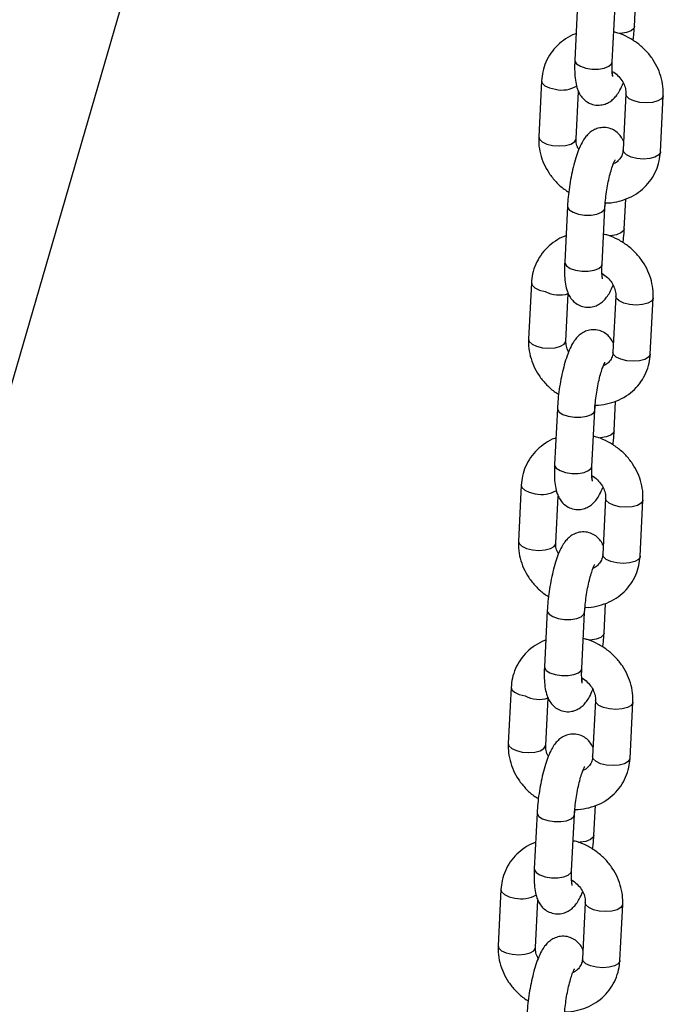
# Model space of a CAD drawing. Units: millimetres. Extents: x 0 to 4208, y 0 to 2976.
# Drawn here: x 3252 to 3262, y 2404 to 2420 of the extents above; entities that cross this region are included whole.
import ezdxf

# ---------------------------------------------------------------- set-up
doc = ezdxf.new("R2010")
doc.units = ezdxf.units.MM
doc.header["$LTSCALE"] = 100

msp = doc.modelspace()

# ---------------------------------------------------------------- linework, layer by layer
at = {"color": 7, "linetype": 'Continuous', "lineweight": 25}
for p, q in [((3240.8221302, 2377.0464091), (3261.8405297, 2449.5567299)), ((3261.4798192, 2419.5939409), (3261.503692, 2420.0705252)), ((3260.5689261, 2419.9559587), (3260.5237791, 2419.0546688)), ((3261.1230278, 2419.0246515), (3261.1681747, 2419.9259414)), ((3259.9899092, 2418.7228707), (3259.9447622, 2417.8215808)), ((3260.5440109, 2417.7915636), (3260.5821384, 2418.5527205)), ((3261.3422053, 2418.5136925), (3261.2970584, 2417.6124026)), ((3261.896307, 2417.5823853), (3261.941454, 2418.4836752)), ((3260.406397, 2416.7113151), (3260.36125, 2415.8100252)), ((3261.3172901, 2416.3492973), (3261.341163, 2416.8258816)), ((3260.9604987, 2415.7800079), (3261.0056457, 2416.6812978)), ((3259.8273801, 2415.4782271), (3259.7822331, 2414.5769372)), ((3260.3814818, 2414.5469199), (3260.4196093, 2415.3080769)), ((3261.1796763, 2415.2690488), (3261.1345293, 2414.3677589)), ((3261.733778, 2414.3377417), (3261.7789249, 2415.2390316)), ((3261.1547611, 2413.1046537), (3261.1786339, 2413.5812379)), ((3260.2438679, 2413.4666714), (3260.198721, 2412.5653815)), ((3260.7979696, 2412.5353643), (3260.8431166, 2413.4366542)), ((3259.664851, 2412.2335835), (3259.6197041, 2411.3322936)), ((3260.2189527, 2411.3022763), (3260.2570802, 2412.0634333)), ((3261.0171472, 2412.0244052), (3260.9720002, 2411.1231153)), ((3261.5712489, 2411.093098), (3261.6163959, 2411.9943879)), ((3260.992232, 2409.86001), (3261.0161048, 2410.3365943)), ((3260.0813388, 2410.2220278), (3260.0361919, 2409.3207379)), ((3260.6354405, 2409.2907206), (3260.6805875, 2410.1920105)), ((3259.502322, 2408.9889398), (3259.457175, 2408.0876499)), ((3260.0564237, 2408.0576327), (3260.0945511, 2408.8187896)), ((3260.8546181, 2408.7797615), (3260.8094711, 2407.8784717)), ((3261.4087198, 2407.8484544), (3261.4538668, 2408.7497443)), ((3260.8297029, 2406.6153664), (3260.8535757, 2407.0919507)), ((3259.9188098, 2406.9773842), (3259.8736628, 2406.0760943)), ((3260.4729115, 2406.046077), (3260.5180584, 2406.9473669)), ((3259.3397929, 2405.7442962), (3259.2946459, 2404.8430063)), ((3259.8938946, 2404.812989), (3259.9320221, 2405.574146)), ((3260.692089, 2405.5351179), (3260.6469421, 2404.633828)), ((3261.2461907, 2404.6038108), (3261.2913377, 2405.5051006))]:
    msp.add_line(p, q, dxfattribs=at)
at = {"color": 8, "linetype": 'Continuous', "lineweight": 25}
for p, q in [((3261.1131812, 2418.9948363), (3261.1230278, 2419.0246515)), ((3260.9957991, 2416.6514825), (3261.0056457, 2416.6812978)), ((3260.9506521, 2415.7501926), (3260.9604987, 2415.7800079)), ((3260.83327, 2413.4068389), (3260.8431166, 2413.4366542)), ((3260.788123, 2412.505549), (3260.7979696, 2412.5353643)), ((3260.6707409, 2410.1621953), (3260.6805875, 2410.1920105)), ((3260.625594, 2409.2609054), (3260.6354405, 2409.2907206)), ((3260.5082118, 2406.9175516), (3260.5180584, 2406.9473669)), ((3260.4630649, 2406.0162617), (3260.4729115, 2406.046077))]:
    msp.add_line(p, q, dxfattribs=at)
at = {"color": 8, "linetype": 'Continuous', "lineweight": 25, "flags": 128}
for points in [[(3261.4798192, 2419.5939409), (3261.4699726, 2419.5641257), (3261.4263476, 2419.5251056), (3261.353033, 2419.4961984), (3261.2588715, 2419.4808907), (3261.2350285, 2419.4795088)], [(3260.5237791, 2419.0546688), (3260.5249522, 2419.0400576), (3260.5522763, 2418.9955832), (3260.6123023, 2418.9564252), (3260.6977903, 2418.9273065), (3260.798429, 2418.9117393), (3260.9020801, 2418.9116013), (3260.9962415, 2418.926909), (3261.0695562, 2418.9558162), (3261.1131812, 2418.9948363)], [(3259.9899092, 2418.7228707), (3260.000351, 2418.6856855), (3260.0446998, 2418.6432241), (3260.1185792, 2418.6085591), (3260.2130782, 2418.5858715)], [(3261.5653744, 2418.3766932), (3261.4708754, 2418.3993808), (3261.396996, 2418.4340459), (3261.3526471, 2418.4765072), (3261.3422053, 2418.5136925)], [(3261.941454, 2418.4836752), (3261.9404814, 2418.4757243), (3261.9139287, 2418.4333574), (3261.8545569, 2418.3988699), (3261.7695271, 2418.3764213), (3261.669095, 2418.3687195), (3261.5653744, 2418.3766932)], [(3259.9447622, 2417.8215808), (3259.955204, 2417.7843956), (3259.9995528, 2417.7419342), (3260.0734322, 2417.7072692), (3260.1679312, 2417.6845816)], [(3260.1679312, 2417.6845816), (3260.2716519, 2417.6766079), (3260.3720839, 2417.6843097), (3260.4571138, 2417.7067583), (3260.5164856, 2417.7412458), (3260.5430382, 2417.7836127), (3260.5440109, 2417.7915636)], [(3261.5202274, 2417.4754033), (3261.4257284, 2417.4980909), (3261.351849, 2417.532756), (3261.3075002, 2417.5752173), (3261.2970584, 2417.6124026)], [(3261.896307, 2417.5823853), (3261.8953344, 2417.5744344), (3261.8687818, 2417.5320675), (3261.8094099, 2417.49758), (3261.7243801, 2417.4751315), (3261.623948, 2417.4674296), (3261.5202274, 2417.4754033)], [(3260.406397, 2416.7113151), (3260.4075701, 2416.6967039), (3260.4348942, 2416.6522295), (3260.4949202, 2416.6130714), (3260.5804082, 2416.5839528), (3260.6810469, 2416.5683856), (3260.784698, 2416.5682475), (3260.8788594, 2416.5835553), (3260.9521741, 2416.6124625), (3260.9957991, 2416.6514825)], [(3261.3172901, 2416.3492973), (3261.3074436, 2416.319482), (3261.2638186, 2416.280462), (3261.1905039, 2416.2515548), (3261.0963424, 2416.236247), (3261.0724994, 2416.2348651)], [(3260.36125, 2415.8100252), (3260.3624231, 2415.795414), (3260.3897472, 2415.7509396), (3260.4497732, 2415.7117815), (3260.5352612, 2415.6826629), (3260.6359, 2415.6670957), (3260.739551, 2415.6669576), (3260.8337125, 2415.6822654), (3260.9070271, 2415.7111726), (3260.9506521, 2415.7501926)], [(3259.8273801, 2415.4782271), (3259.8378219, 2415.4410418), (3259.8821707, 2415.3985805), (3259.9560501, 2415.3639155), (3260.0505491, 2415.3412279)], [(3261.4028453, 2415.1320496), (3261.3083463, 2415.1547372), (3261.2344669, 2415.1894022), (3261.190118, 2415.2318635), (3261.1796763, 2415.2690488)], [(3261.7789249, 2415.2390316), (3261.7779523, 2415.2310807), (3261.7513996, 2415.1887138), (3261.6920278, 2415.1542262), (3261.606998, 2415.1317777), (3261.5065659, 2415.1240758), (3261.4028453, 2415.1320496)], [(3259.7822331, 2414.5769372), (3259.7926749, 2414.5397519), (3259.8370238, 2414.4972906), (3259.9109032, 2414.4626256), (3260.0054022, 2414.439938)], [(3260.0054022, 2414.439938), (3260.1091228, 2414.4319642), (3260.2095549, 2414.4396661), (3260.2945847, 2414.4621146), (3260.3539565, 2414.4966022), (3260.3805092, 2414.5389691), (3260.3814818, 2414.5469199)], [(3261.3576983, 2414.2307597), (3261.2631993, 2414.2534473), (3261.1893199, 2414.2881123), (3261.1449711, 2414.3305736), (3261.1345293, 2414.3677589)], [(3261.733778, 2414.3377417), (3261.7328053, 2414.3297908), (3261.7062527, 2414.2874239), (3261.6468809, 2414.2529363), (3261.561851, 2414.2304878), (3261.461419, 2414.2227859), (3261.3576983, 2414.2307597)], [(3260.2438679, 2413.4666714), (3260.245041, 2413.4520603), (3260.2723651, 2413.4075859), (3260.3323911, 2413.3684278), (3260.4178791, 2413.3393091), (3260.5185178, 2413.3237419), (3260.6221689, 2413.3236039), (3260.7163304, 2413.3389117), (3260.789645, 2413.3678189), (3260.83327, 2413.4068389)], [(3261.1547611, 2413.1046537), (3261.1449145, 2413.0748384), (3261.1012895, 2413.0358184), (3261.0279748, 2413.0069112), (3260.9338134, 2412.9916034), (3260.9099704, 2412.9902215)], [(3260.198721, 2412.5653815), (3260.199894, 2412.5507704), (3260.2272181, 2412.506296), (3260.2872442, 2412.4671379), (3260.3727321, 2412.4380192), (3260.4733709, 2412.422452), (3260.5770219, 2412.422314), (3260.6711834, 2412.4376218), (3260.744498, 2412.466529), (3260.788123, 2412.505549)], [(3259.664851, 2412.2335835), (3259.6752928, 2412.1963982), (3259.7196416, 2412.1539369), (3259.793521, 2412.1192719), (3259.88802, 2412.0965842)], [(3261.2403162, 2411.887406), (3261.1458172, 2411.9100936), (3261.0719378, 2411.9447586), (3261.027589, 2411.9872199), (3261.0171472, 2412.0244052)], [(3261.6163959, 2411.9943879), (3261.6154232, 2411.9864371), (3261.5888706, 2411.9440702), (3261.5294988, 2411.9095826), (3261.4444689, 2411.8871341), (3261.3440369, 2411.8794322), (3261.2403162, 2411.887406)], [(3259.6197041, 2411.3322936), (3259.6301458, 2411.2951083), (3259.6744947, 2411.252647), (3259.7483741, 2411.217982), (3259.8428731, 2411.1952943)], [(3259.8428731, 2411.1952943), (3259.9465937, 2411.1873206), (3260.0470258, 2411.1950225), (3260.1320556, 2411.217471), (3260.1914274, 2411.2519585), (3260.2179801, 2411.2943254), (3260.2189527, 2411.3022763)], [(3261.1951692, 2410.9861161), (3261.1006702, 2411.0088037), (3261.0267908, 2411.0434687), (3260.982442, 2411.08593), (3260.9720002, 2411.1231153)], [(3261.5712489, 2411.093098), (3261.5702762, 2411.0851472), (3261.5437236, 2411.0427803), (3261.4843518, 2411.0082927), (3261.3993219, 2410.9858442), (3261.2988899, 2410.9781423), (3261.1951692, 2410.9861161)], [(3260.0813388, 2410.2220278), (3260.0825119, 2410.2074166), (3260.109836, 2410.1629422), (3260.1698621, 2410.1237842), (3260.25535, 2410.0946655), (3260.3559888, 2410.0790983), (3260.4596398, 2410.0789603), (3260.5538013, 2410.094268), (3260.6271159, 2410.1231752), (3260.6707409, 2410.1621953)], [(3260.992232, 2409.86001), (3260.9823854, 2409.8301948), (3260.9387604, 2409.7911747), (3260.8654458, 2409.7622675), (3260.7712843, 2409.7469598), (3260.7474413, 2409.7455779)], [(3260.0361919, 2409.3207379), (3260.0373649, 2409.3061267), (3260.0646891, 2409.2616523), (3260.1247151, 2409.2224943), (3260.2102031, 2409.1933756), (3260.3108418, 2409.1778084), (3260.4144928, 2409.1776704), (3260.5086543, 2409.1929781), (3260.581969, 2409.2218853), (3260.625594, 2409.2609054)], [(3259.502322, 2408.9889398), (3259.5127637, 2408.9517545), (3259.5571126, 2408.9092932), (3259.630992, 2408.8746282), (3259.725491, 2408.8519406)], [(3261.0777871, 2408.6427623), (3260.9832881, 2408.6654499), (3260.9094087, 2408.700115), (3260.8650599, 2408.7425763), (3260.8546181, 2408.7797615)], [(3261.4538668, 2408.7497443), (3261.4528941, 2408.7417934), (3261.4263415, 2408.6994265), (3261.3669697, 2408.664939), (3261.2819398, 2408.6424904), (3261.1815078, 2408.6347886), (3261.0777871, 2408.6427623)], [(3259.457175, 2408.0876499), (3259.4676168, 2408.0504647), (3259.5119656, 2408.0080033), (3259.585845, 2407.9733383), (3259.680344, 2407.9506507)], [(3259.680344, 2407.9506507), (3259.7840647, 2407.942677), (3259.8844967, 2407.9503788), (3259.9695266, 2407.9728274), (3260.0288984, 2408.0073149), (3260.055451, 2408.0496818), (3260.0564237, 2408.0576327)], [(3261.0326402, 2407.7414724), (3260.9381412, 2407.76416), (3260.8642618, 2407.7988251), (3260.8199129, 2407.8412864), (3260.8094711, 2407.8784717)], [(3261.4087198, 2407.8484544), (3261.4077472, 2407.8405035), (3261.3811945, 2407.7981366), (3261.3218227, 2407.7636491), (3261.2367929, 2407.7412005), (3261.1363608, 2407.7334987), (3261.0326402, 2407.7414724)], [(3259.9188098, 2406.9773842), (3259.9199828, 2406.962773), (3259.9473069, 2406.9182986), (3260.007333, 2406.8791405), (3260.0928209, 2406.8500219), (3260.1934597, 2406.8344547), (3260.2971107, 2406.8343166), (3260.3912722, 2406.8496244), (3260.4645869, 2406.8785316), (3260.5082118, 2406.9175516)], [(3260.8297029, 2406.6153664), (3260.8198563, 2406.5855511), (3260.7762313, 2406.5465311), (3260.7029167, 2406.5176239), (3260.6087552, 2406.5023161), (3260.5849122, 2406.5009342)], [(3259.8736628, 2406.0760943), (3259.8748359, 2406.0614831), (3259.90216, 2406.0170087), (3259.962186, 2405.9778506), (3260.047674, 2405.948732), (3260.1483127, 2405.9331648), (3260.2519638, 2405.9330267), (3260.3461252, 2405.9483345), (3260.4194399, 2405.9772417), (3260.4630649, 2406.0162617)], [(3259.3397929, 2405.7442962), (3259.3502347, 2405.7071109), (3259.3945835, 2405.6646496), (3259.4684629, 2405.6299846), (3259.5629619, 2405.607297)], [(3260.9152581, 2405.3981187), (3260.820759, 2405.4208063), (3260.7468797, 2405.4554713), (3260.7025308, 2405.4979326), (3260.692089, 2405.5351179)], [(3261.2913377, 2405.5051006), (3261.2903651, 2405.4971498), (3261.2638124, 2405.4547829), (3261.2044406, 2405.4202953), (3261.1194107, 2405.3978468), (3261.0189787, 2405.3901449), (3260.9152581, 2405.3981187)], [(3259.2946459, 2404.8430063), (3259.3050877, 2404.805821), (3259.3494365, 2404.7633597), (3259.4233159, 2404.7286947), (3259.5178149, 2404.7060071)], [(3259.5178149, 2404.7060071), (3259.6215356, 2404.6980333), (3259.7219676, 2404.7057352), (3259.8069975, 2404.7281837), (3259.8663693, 2404.7626713), (3259.8929219, 2404.8050382), (3259.8938946, 2404.812989)], [(3260.8701111, 2404.4968288), (3260.7756121, 2404.5195164), (3260.7017327, 2404.5541814), (3260.6573839, 2404.5966427), (3260.6469421, 2404.633828)], [(3261.2461907, 2404.6038108), (3261.2452181, 2404.5958599), (3261.2186654, 2404.553493), (3261.1592936, 2404.5190054), (3261.0742638, 2404.4965569), (3260.9738317, 2404.488855), (3260.8701111, 2404.4968288)]]:
    msp.add_lwpolyline(points, dxfattribs=at)
at = {"color": 8, "linetype": 'Continuous', "lineweight": 25}
for centre, start, end in [((3260.3167779, 2419.0552634), 257.54211927, 300.14666248), ((3260.2747635, 2415.7664459), 242.19764432, 287.53667523), ((3259.9917198, 2412.5659762), 257.54211927, 300.14666248), ((3259.9497053, 2409.2771586), 242.19764432, 287.53667523), ((3259.6666616, 2406.0766889), 257.54211927, 300.14666248)]:
    msp.add_arc(centre, 0.4807103, start, end, dxfattribs=at)
at = {"color": 7, "linetype": 'Continuous', "lineweight": 25}
for points, knots in [([(3261.4591417, 2419.3684405), (3261.4625887, 2419.3949372), (3261.4726697, 2419.4724284), (3261.4769817, 2419.545714), (3261.4798192, 2419.5939409)], [0, 0, 0, 0, 0.3419313986, 1, 1, 1, 1]), ([(3260.5450533, 2419.4793745), (3260.5387488, 2419.4775365), (3260.4776556, 2419.4597257), (3260.3739693, 2419.3982688), (3260.2419254, 2419.2961669), (3260.1350163, 2419.169298), (3260.0555611, 2419.0259489), (3260.0050147, 2418.875333), (3259.9947651, 2418.7718821), (3259.9899092, 2418.7228707)], [0, 0, 0, 0, 0.0195008654, 0.1889727591, 0.3568048513, 0.5230030359, 0.6879295384, 0.8521521646, 1, 1, 1, 1]), ([(3261.941454, 2418.4836752), (3261.9419682, 2418.5190093), (3261.9432873, 2418.6096446), (3261.9185876, 2418.7560482), (3261.8626124, 2418.9172342), (3261.7780185, 2419.0690872), (3261.6676485, 2419.206764), (3261.5346643, 2419.326421), (3261.3826304, 2419.4217066), (3261.2512505, 2419.482548), (3261.170136, 2419.5003753), (3261.147111, 2419.5054357)], [0, 0, 0, 0, 0.0780809167, 0.2002846314, 0.3231178097, 0.4469534165, 0.5717033743, 0.6972081523, 0.8233029235, 0.9498430755, 1, 1, 1, 1]), ([(3260.5237791, 2419.0546688), (3260.5227071, 2419.028657), (3260.5195193, 2418.9513044), (3260.5215194, 2418.8300882), (3260.5345417, 2418.7022299), (3260.5590458, 2418.5992409), (3260.597414, 2418.5121505), (3260.6482565, 2418.44048), (3260.719581, 2418.3799292), (3260.8114594, 2418.338536), (3260.9126777, 2418.3271967), (3261.0077881, 2418.3460131), (3261.0856087, 2418.3841795), (3261.1487421, 2418.4349461), (3261.2021103, 2418.4974398), (3261.2526255, 2418.5773097), (3261.2824117, 2418.6468016), (3261.2993607, 2418.6863439)], [0, 0, 0, 0, 0.04639300611, 0.13796142138, 0.23466544726, 0.32568418111, 0.38500982142, 0.44202122883, 0.49852864692, 0.55548415127, 0.61898851676, 0.6749148079, 0.72702356158, 0.77946858415, 0.83685386451, 0.9071664432, 1, 1, 1, 1]), ([(3261.1315017, 2418.7893728), (3261.1314247, 2418.78957), (3261.1312189, 2418.7900969), (3261.1257075, 2418.8192953), (3261.1212674, 2418.8743182), (3261.1198742, 2418.9463688), (3261.122108, 2419.0018206), (3261.1230278, 2419.0246515)], [0, 0, 0, 0, 0.1186674244, 0.3170613545, 0.5495340272, 0.8145311301, 1, 1, 1, 1]), ([(3261.1315017, 2418.7893728), (3261.1227352, 2418.8751896), (3261.1563376, 2418.8598756), (3261.2131238, 2418.8097058), (3261.2821958, 2418.7302659), (3261.3261326, 2418.6409523), (3261.3426929, 2418.567511), (3261.3423279, 2418.5272177), (3261.3422053, 2418.5136925)], [0, 0, 0, 0, 0.0053794316, 0.225483898, 0.444857621, 0.6646750492, 0.8874416381, 1, 1, 1, 1]), ([(3261.3040778, 2417.7525355), (3261.2982654, 2417.7663481), (3261.2823945, 2417.8040639), (3261.2375231, 2417.8647697), (3261.1667524, 2417.9253285), (3261.0747212, 2417.9667193), (3260.973547, 2417.9780601), (3260.8784268, 2417.9592407), (3260.8006055, 2417.921084), (3260.7374838, 2417.8702807), (3260.6840615, 2417.8079482), (3260.6327913, 2417.7255827), (3260.5846784, 2417.6199562), (3260.5379676, 2417.4857117), (3260.4975041, 2417.3382042), (3260.4629366, 2417.1790985), (3260.4357991, 2417.0174824), (3260.4159705, 2416.8587829), (3260.4095375, 2416.7596903), (3260.406397, 2416.7113151)], [0, 0, 0, 0, 0.0278378112, 0.0760117826, 0.1237598889, 0.1718866228, 0.2255470677, 0.2728041286, 0.316835415, 0.3611508447, 0.4096407344, 0.4690540397, 0.5513379142, 0.6269993626, 0.7058674547, 0.7813300772, 0.8555043962, 0.9294597636, 1, 1, 1, 1]), ([(3259.9447622, 2417.8215808), (3259.9442484, 2417.7862473), (3259.9429304, 2417.6956134), (3259.967619, 2417.5491939), (3260.0236396, 2417.3880739), (3260.1080624, 2417.2359726), (3260.219078, 2417.0992322), (3260.3269416, 2416.997458), (3260.4024602, 2416.9517224), (3260.4270745, 2416.9368155)], [0, 0, 0, 0, 0.1030233876, 0.264264331, 0.4263358163, 0.5897299497, 0.754330518, 0.9199270292, 1, 1, 1, 1]), ([(3260.5868555, 2417.6189121), (3260.5787143, 2417.6337972), (3260.5544988, 2417.6780717), (3260.543868, 2417.7378006), (3260.543975, 2417.7780523), (3260.5440109, 2417.7915636)], [0, 0, 0, 0, 0.2517600029, 0.7488386469, 1, 1, 1, 1]), ([(3261.0056457, 2416.6812978), (3261.0147241, 2416.7630902), (3261.0766771, 2416.7587257), (3261.1959757, 2416.7788545), (3261.3618723, 2416.8259242), (3261.5129666, 2416.9052817), (3261.6441008, 2417.0095394), (3261.7512502, 2417.1358389), (3261.8306418, 2417.2793387), (3261.8812045, 2417.4299161), (3261.8914521, 2417.5333717), (3261.896307, 2417.5823853)], [0, 0, 0, 0, 0.0068081872, 0.1356545201, 0.2638801507, 0.3911129247, 0.5171146009, 0.6418896041, 0.7657098787, 0.889001711, 1, 1, 1, 1]), ([(3261.2970584, 2417.6124026), (3261.2960676, 2417.6012006), (3261.2925115, 2417.5609953), (3261.2705063, 2417.4989146), (3261.2204786, 2417.4388561), (3261.1753994, 2417.4017065), (3261.1443389, 2417.3923002), (3261.1424478, 2417.3917275)], [0, 0, 0, 0, 0.1121634793, 0.4025715679, 0.7100454421, 0.9823455472, 1, 1, 1, 1]), ([(3261.0056457, 2416.6812978), (3261.0068738, 2416.7022368), (3261.0104194, 2416.7626893), (3261.0217669, 2416.8722552), (3261.0414755, 2417.0057255), (3261.0669619, 2417.1364723), (3261.0961526, 2417.2551716), (3261.1254753, 2417.3498757), (3261.1499052, 2417.4135506), (3261.1676237, 2417.4486929), (3261.1692453, 2417.4510176), (3261.1699196, 2417.4519842)], [0, 0, 0, 0, 0.0695751965, 0.2008693168, 0.3341135986, 0.4681414375, 0.60084078, 0.7301314208, 0.8382933661, 0.9327620114, 1, 1, 1, 1]), ([(3260.3825242, 2416.2347308), (3260.3762197, 2416.2328929), (3260.3151266, 2416.2150821), (3260.2114402, 2416.1536252), (3260.0793963, 2416.0515232), (3259.9724873, 2415.9246543), (3259.893032, 2415.7813053), (3259.8424856, 2415.6306893), (3259.832236, 2415.5272384), (3259.8273801, 2415.4782271)], [0, 0, 0, 0, 0.0195008654, 0.1889727591, 0.3568048513, 0.5230030359, 0.6879295384, 0.8521521646, 1, 1, 1, 1]), ([(3261.7789249, 2415.2390316), (3261.7794392, 2415.2743657), (3261.7807582, 2415.365001), (3261.7560585, 2415.5114045), (3261.7000834, 2415.6725905), (3261.6154895, 2415.8244435), (3261.5051195, 2415.9621203), (3261.3721352, 2416.0817773), (3261.2201013, 2416.1770629), (3261.0887214, 2416.2379044), (3261.0076069, 2416.2557316), (3260.9845819, 2416.2607921)], [0, 0, 0, 0, 0.0780809167, 0.2002846314, 0.3231178097, 0.4469534165, 0.5717033743, 0.6972081523, 0.8233029235, 0.9498430755, 1, 1, 1, 1]), ([(3261.2966126, 2416.1237969), (3261.3000596, 2416.1502936), (3261.3101406, 2416.2277848), (3261.3144526, 2416.3010704), (3261.3172901, 2416.3492973)], [0, 0, 0, 0, 0.3419313986, 1, 1, 1, 1]), ([(3260.36125, 2415.8100252), (3260.360178, 2415.7840134), (3260.3569902, 2415.7066607), (3260.3589903, 2415.5854446), (3260.3720126, 2415.4575862), (3260.3965167, 2415.3545973), (3260.4348849, 2415.2675068), (3260.4857275, 2415.1958364), (3260.5570519, 2415.1352856), (3260.6489303, 2415.0938924), (3260.7501487, 2415.0825531), (3260.845259, 2415.1013695), (3260.9230796, 2415.1395358), (3260.986213, 2415.1903025), (3261.0395812, 2415.2527962), (3261.0900965, 2415.332666), (3261.1198826, 2415.4021579), (3261.1368316, 2415.4417003)], [0, 0, 0, 0, 0.0463930061, 0.1379614214, 0.2346654473, 0.3256841811, 0.3850098214, 0.4420212288, 0.4985286469, 0.5554841513, 0.6189885168, 0.6749148079, 0.7270235616, 0.7794685841, 0.8368538645, 0.9071664432, 1, 1, 1, 1]), ([(3260.9689727, 2415.5447291), (3260.9688956, 2415.5449263), (3260.9686898, 2415.5454532), (3260.9631784, 2415.5746516), (3260.9587383, 2415.6296746), (3260.9573451, 2415.7017251), (3260.959579, 2415.7571769), (3260.9604987, 2415.7800079)], [0, 0, 0, 0, 0.1186674244, 0.3170613545, 0.5495340272, 0.8145311301, 1, 1, 1, 1]), ([(3260.9689727, 2415.5447291), (3260.9602061, 2415.6305459), (3260.9938085, 2415.6152319), (3261.0505947, 2415.5650621), (3261.1196668, 2415.4856223), (3261.1636035, 2415.3963087), (3261.1801638, 2415.3228674), (3261.1797988, 2415.2825741), (3261.1796763, 2415.2690488)], [0, 0, 0, 0, 0.0053794316, 0.225483898, 0.444857621, 0.6646750492, 0.8874416381, 1, 1, 1, 1]), ([(3261.1415488, 2414.5078918), (3261.1357364, 2414.5217045), (3261.1198655, 2414.5594202), (3261.074994, 2414.6201261), (3261.0042233, 2414.6806849), (3260.9121921, 2414.7220757), (3260.8110179, 2414.7334165), (3260.7158977, 2414.7145971), (3260.6380765, 2414.6764404), (3260.5749548, 2414.6256371), (3260.5215325, 2414.5633045), (3260.4702623, 2414.480939), (3260.4221493, 2414.3753125), (3260.3754385, 2414.241068), (3260.334975, 2414.0935605), (3260.3004075, 2413.9344548), (3260.2732701, 2413.7728387), (3260.2534414, 2413.6141393), (3260.2470084, 2413.5150467), (3260.2438679, 2413.4666714)], [0, 0, 0, 0, 0.0278378112, 0.0760117826, 0.1237598889, 0.1718866228, 0.2255470677, 0.2728041286, 0.316835415, 0.3611508447, 0.4096407344, 0.4690540397, 0.5513379142, 0.6269993626, 0.7058674547, 0.7813300772, 0.8555043962, 0.9294597636, 1, 1, 1, 1]), ([(3259.7822331, 2414.5769372), (3259.7817193, 2414.5416036), (3259.7804013, 2414.4509698), (3259.8050899, 2414.3045503), (3259.8611106, 2414.1434302), (3259.9455333, 2413.9913289), (3260.0565489, 2413.8545886), (3260.1644126, 2413.7528143), (3260.2399311, 2413.7070788), (3260.2645454, 2413.6921719)], [0, 0, 0, 0, 0.1030233876, 0.264264331, 0.4263358163, 0.5897299497, 0.754330518, 0.9199270292, 1, 1, 1, 1]), ([(3260.4243265, 2414.3742684), (3260.4161852, 2414.3891536), (3260.3919697, 2414.433428), (3260.381339, 2414.493157), (3260.3814459, 2414.5334087), (3260.3814818, 2414.5469199)], [0, 0, 0, 0, 0.2517600029, 0.7488386469, 1, 1, 1, 1]), ([(3261.1345293, 2414.3677589), (3261.1335385, 2414.356557), (3261.1299825, 2414.3163517), (3261.1079772, 2414.254271), (3261.0579496, 2414.1942125), (3261.0128703, 2414.1570628), (3260.9818099, 2414.1476566), (3260.9799187, 2414.1470839)], [0, 0, 0, 0, 0.1121634793, 0.4025715679, 0.7100454421, 0.9823455472, 1, 1, 1, 1]), ([(3260.8431166, 2413.4366542), (3260.8521951, 2413.5184466), (3260.914148, 2413.514082), (3261.0334466, 2413.5342109), (3261.1993432, 2413.5812806), (3261.3504375, 2413.6606381), (3261.4815718, 2413.7648958), (3261.5887211, 2413.8911953), (3261.6681127, 2414.0346951), (3261.7186754, 2414.1852724), (3261.728923, 2414.2887281), (3261.733778, 2414.3377417)], [0, 0, 0, 0, 0.0068081872, 0.1356545201, 0.2638801507, 0.3911129247, 0.5171146009, 0.6418896041, 0.7657098787, 0.889001711, 1, 1, 1, 1]), ([(3260.8431166, 2413.4366542), (3260.8443447, 2413.4575931), (3260.8478904, 2413.5180457), (3260.8592378, 2413.6276116), (3260.8789464, 2413.7610819), (3260.9044328, 2413.8918286), (3260.9336235, 2414.0105279), (3260.9629462, 2414.1052321), (3260.9873761, 2414.168907), (3261.0050946, 2414.2040493), (3261.0067162, 2414.2063739), (3261.0073905, 2414.2073406)], [0, 0, 0, 0, 0.0695751965, 0.2008693168, 0.3341135986, 0.4681414375, 0.60084078, 0.7301314208, 0.8382933661, 0.9327620114, 1, 1, 1, 1]), ([(3261.1340835, 2412.8791533), (3261.1375306, 2412.9056499), (3261.1476116, 2412.9831411), (3261.1519235, 2413.0564267), (3261.1547611, 2413.1046537)], [0, 0, 0, 0, 0.3419313986, 1, 1, 1, 1]), ([(3260.2199951, 2412.9900872), (3260.2136906, 2412.9882492), (3260.1525975, 2412.9704384), (3260.0489111, 2412.9089816), (3259.9168672, 2412.8068796), (3259.8099582, 2412.6800107), (3259.7305029, 2412.5366616), (3259.6799565, 2412.3860457), (3259.6697069, 2412.2825948), (3259.664851, 2412.2335835)], [0, 0, 0, 0, 0.0195008654, 0.1889727591, 0.3568048513, 0.5230030359, 0.6879295384, 0.8521521646, 1, 1, 1, 1]), ([(3261.6163959, 2411.9943879), (3261.6169101, 2412.0297221), (3261.6182291, 2412.1203574), (3261.5935294, 2412.2667609), (3261.5375543, 2412.4279469), (3261.4529604, 2412.5797999), (3261.3425904, 2412.7174767), (3261.2096061, 2412.8371337), (3261.0575723, 2412.9324193), (3260.9261924, 2412.9932607), (3260.8450778, 2413.011088), (3260.8220528, 2413.0161484)], [0, 0, 0, 0, 0.07808091669, 0.20028463141, 0.32311780972, 0.44695341647, 0.57170337429, 0.69720815233, 0.82330292355, 0.94984307546, 1, 1, 1, 1]), ([(3260.198721, 2412.5653815), (3260.197649, 2412.5393698), (3260.1944611, 2412.4620171), (3260.1964612, 2412.3408009), (3260.2094836, 2412.2129426), (3260.2339876, 2412.1099537), (3260.2723559, 2412.0228632), (3260.3231984, 2411.9511928), (3260.3945228, 2411.8906419), (3260.4864013, 2411.8492488), (3260.5876196, 2411.8379094), (3260.6827299, 2411.8567258), (3260.7605506, 2411.8948922), (3260.8236839, 2411.9456588), (3260.8770521, 2412.0081526), (3260.9275674, 2412.0880224), (3260.9573536, 2412.1575143), (3260.9743025, 2412.1970567)], [0, 0, 0, 0, 0.0463930061, 0.1379614214, 0.2346654473, 0.3256841811, 0.3850098214, 0.4420212288, 0.4985286469, 0.5554841513, 0.6189885168, 0.6749148079, 0.7270235616, 0.7794685841, 0.8368538645, 0.9071664432, 1, 1, 1, 1]), ([(3260.8064436, 2412.3000855), (3260.8063666, 2412.3002827), (3260.8061608, 2412.3008096), (3260.8006493, 2412.330008), (3260.7962092, 2412.3850309), (3260.7948161, 2412.4570815), (3260.7970499, 2412.5125333), (3260.7979696, 2412.5353643)], [0, 0, 0, 0, 0.1186674244, 0.3170613545, 0.5495340272, 0.8145311301, 1, 1, 1, 1]), ([(3260.8064436, 2412.3000855), (3260.797677, 2412.3859023), (3260.8312794, 2412.3705883), (3260.8880656, 2412.3204185), (3260.9571377, 2412.2409787), (3261.0010744, 2412.151665), (3261.0176348, 2412.0782238), (3261.0172697, 2412.0379304), (3261.0171472, 2412.0244052)], [0, 0, 0, 0, 0.0053794316, 0.225483898, 0.444857621, 0.6646750492, 0.8874416381, 1, 1, 1, 1]), ([(3260.9790197, 2411.2632482), (3260.9732073, 2411.2770609), (3260.9573364, 2411.3147766), (3260.912465, 2411.3754824), (3260.8416942, 2411.4360413), (3260.749663, 2411.477432), (3260.6484888, 2411.4887729), (3260.5533687, 2411.4699535), (3260.4755474, 2411.4317967), (3260.4124257, 2411.3809935), (3260.3590034, 2411.3186609), (3260.3077332, 2411.2362954), (3260.2596202, 2411.1306689), (3260.2129094, 2410.9964244), (3260.172446, 2410.8489169), (3260.1378784, 2410.6898112), (3260.110741, 2410.5281951), (3260.0909124, 2410.3694956), (3260.0844793, 2410.2704031), (3260.0813388, 2410.2220278)], [0, 0, 0, 0, 0.0278378112, 0.0760117826, 0.1237598889, 0.1718866228, 0.2255470677, 0.2728041286, 0.316835415, 0.3611508447, 0.4096407344, 0.4690540397, 0.5513379142, 0.6269993626, 0.7058674547, 0.7813300772, 0.8555043962, 0.9294597636, 1, 1, 1, 1]), ([(3259.6197041, 2411.3322936), (3259.6191902, 2411.29696), (3259.6178722, 2411.2063262), (3259.6425609, 2411.0599066), (3259.6985815, 2410.8987866), (3259.7830042, 2410.7466853), (3259.8940199, 2410.609945), (3260.0018835, 2410.5081707), (3260.077402, 2410.4624352), (3260.1020164, 2410.4475282)], [0, 0, 0, 0, 0.1030233876, 0.264264331, 0.4263358163, 0.5897299497, 0.754330518, 0.9199270292, 1, 1, 1, 1]), ([(3260.2617974, 2411.1296248), (3260.2536561, 2411.1445099), (3260.2294406, 2411.1887844), (3260.2188099, 2411.2485134), (3260.2189168, 2411.288765), (3260.2189527, 2411.3022763)], [0, 0, 0, 0, 0.2517600029, 0.7488386469, 1, 1, 1, 1]), ([(3260.6805875, 2410.1920105), (3260.689666, 2410.273803), (3260.751619, 2410.2694384), (3260.8709175, 2410.2895673), (3261.0368141, 2410.336637), (3261.1879084, 2410.4159945), (3261.3190427, 2410.5202521), (3261.426192, 2410.6465516), (3261.5055837, 2410.7900515), (3261.5561463, 2410.9406288), (3261.5663939, 2411.0440844), (3261.5712489, 2411.093098)], [0, 0, 0, 0, 0.0068081872, 0.1356545201, 0.2638801507, 0.3911129247, 0.5171146009, 0.6418896041, 0.7657098787, 0.889001711, 1, 1, 1, 1]), ([(3260.9720002, 2411.1231153), (3260.9710094, 2411.1119134), (3260.9674534, 2411.071708), (3260.9454481, 2411.0096273), (3260.8954205, 2410.9495689), (3260.8503412, 2410.9124192), (3260.8192808, 2410.903013), (3260.8173896, 2410.9024403)], [0, 0, 0, 0, 0.1121634793, 0.4025715679, 0.7100454421, 0.9823455472, 1, 1, 1, 1]), ([(3260.6805875, 2410.1920105), (3260.6818156, 2410.2129495), (3260.6853613, 2410.2734021), (3260.6967088, 2410.382968), (3260.7164173, 2410.5164383), (3260.7419038, 2410.647185), (3260.7710945, 2410.7658843), (3260.8004172, 2410.8605884), (3260.824847, 2410.9242634), (3260.8425656, 2410.9594056), (3260.8441872, 2410.9617303), (3260.8448614, 2410.9626969)], [0, 0, 0, 0, 0.0695751965, 0.2008693168, 0.3341135986, 0.4681414375, 0.60084078, 0.7301314208, 0.8382933661, 0.9327620114, 1, 1, 1, 1]), ([(3261.4538668, 2408.7497443), (3261.454381, 2408.7850784), (3261.4557, 2408.8757137), (3261.4310004, 2409.0221173), (3261.3750252, 2409.1833033), (3261.2904313, 2409.3351563), (3261.1800613, 2409.4728331), (3261.047077, 2409.5924901), (3260.8950432, 2409.6877757), (3260.7636633, 2409.7486171), (3260.6825488, 2409.7664444), (3260.6595237, 2409.7715048)], [0, 0, 0, 0, 0.07808091669, 0.20028463141, 0.32311780972, 0.44695341647, 0.57170337429, 0.69720815233, 0.82330292355, 0.94984307546, 1, 1, 1, 1]), ([(3260.9715545, 2409.6345096), (3260.9750015, 2409.6610063), (3260.9850825, 2409.7384975), (3260.9893944, 2409.8117831), (3260.992232, 2409.86001)], [0, 0, 0, 0, 0.3419313986, 1, 1, 1, 1]), ([(3260.057466, 2409.7454436), (3260.0511616, 2409.7436056), (3259.9900684, 2409.7257948), (3259.886382, 2409.6643379), (3259.7543381, 2409.562236), (3259.6474291, 2409.4353671), (3259.5679738, 2409.292018), (3259.5174275, 2409.1414021), (3259.5071779, 2409.0379512), (3259.502322, 2408.9889398)], [0, 0, 0, 0, 0.0195008654, 0.1889727591, 0.3568048513, 0.5230030359, 0.6879295384, 0.8521521646, 1, 1, 1, 1]), ([(3260.0361919, 2409.3207379), (3260.0351199, 2409.2947261), (3260.0319321, 2409.2173735), (3260.0339321, 2409.0961573), (3260.0469545, 2408.968299), (3260.0714585, 2408.86531), (3260.1098268, 2408.7782196), (3260.1606693, 2408.7065491), (3260.2319938, 2408.6459983), (3260.3238722, 2408.6046051), (3260.4250905, 2408.5932658), (3260.5202009, 2408.6120822), (3260.5980215, 2408.6502486), (3260.6611548, 2408.7010152), (3260.714523, 2408.7635089), (3260.7650383, 2408.8433788), (3260.7948245, 2408.9128707), (3260.8117734, 2408.952413)], [0, 0, 0, 0, 0.04639300611, 0.13796142138, 0.23466544726, 0.32568418111, 0.38500982142, 0.44202122883, 0.49852864692, 0.55548415127, 0.61898851676, 0.6749148079, 0.72702356158, 0.77946858415, 0.83685386451, 0.9071664432, 1, 1, 1, 1]), ([(3260.6439145, 2409.0554419), (3260.6438375, 2409.0556391), (3260.6436317, 2409.056166), (3260.6381203, 2409.0853644), (3260.6336801, 2409.1403873), (3260.632287, 2409.2124378), (3260.6345208, 2409.2678897), (3260.6354405, 2409.2907206)], [0, 0, 0, 0, 0.1186674244, 0.3170613545, 0.5495340272, 0.8145311301, 1, 1, 1, 1]), ([(3260.6439145, 2409.0554419), (3260.635148, 2409.1412587), (3260.6687503, 2409.1259447), (3260.7255365, 2409.0757749), (3260.7946086, 2408.996335), (3260.8385453, 2408.9070214), (3260.8551057, 2408.8335801), (3260.8547406, 2408.7932868), (3260.8546181, 2408.7797615)], [0, 0, 0, 0, 0.0053794316, 0.225483898, 0.444857621, 0.6646750492, 0.8874416381, 1, 1, 1, 1]), ([(3260.8164906, 2408.0186046), (3260.8106782, 2408.0324172), (3260.7948073, 2408.070133), (3260.7499359, 2408.1308388), (3260.6791652, 2408.1913976), (3260.5871339, 2408.2327884), (3260.4859597, 2408.2441292), (3260.3908396, 2408.2253098), (3260.3130183, 2408.1871531), (3260.2498966, 2408.1363498), (3260.1964743, 2408.0740173), (3260.1452041, 2407.9916518), (3260.0970912, 2407.8860253), (3260.0503804, 2407.7517808), (3260.0099169, 2407.6042733), (3259.9753493, 2407.4451675), (3259.9482119, 2407.2835515), (3259.9283833, 2407.124852), (3259.9219503, 2407.0257594), (3259.9188098, 2406.9773842)], [0, 0, 0, 0, 0.0278378112, 0.0760117826, 0.1237598889, 0.1718866228, 0.2255470677, 0.2728041286, 0.316835415, 0.3611508447, 0.4096407344, 0.4690540397, 0.5513379142, 0.6269993626, 0.7058674547, 0.7813300772, 0.8555043962, 0.9294597636, 1, 1, 1, 1]), ([(3259.457175, 2408.0876499), (3259.4566612, 2408.0523164), (3259.4553431, 2407.9616825), (3259.4800318, 2407.815263), (3259.5360524, 2407.654143), (3259.6204751, 2407.5020417), (3259.7314908, 2407.3653013), (3259.8393544, 2407.2635271), (3259.9148729, 2407.2177915), (3259.9394873, 2407.2028846)], [0, 0, 0, 0, 0.1030233876, 0.264264331, 0.4263358163, 0.5897299497, 0.754330518, 0.9199270292, 1, 1, 1, 1]), ([(3260.0992683, 2407.8849812), (3260.091127, 2407.8998663), (3260.0669116, 2407.9441408), (3260.0562808, 2408.0038697), (3260.0563878, 2408.0441214), (3260.0564237, 2408.0576327)], [0, 0, 0, 0, 0.2517600029, 0.7488386469, 1, 1, 1, 1]), ([(3260.8094711, 2407.8784717), (3260.8084804, 2407.8672697), (3260.8049243, 2407.8270644), (3260.7829191, 2407.7649837), (3260.7328914, 2407.7049252), (3260.6878121, 2407.6677756), (3260.6567517, 2407.6583693), (3260.6548605, 2407.6577966)], [0, 0, 0, 0, 0.1121634793, 0.4025715679, 0.7100454421, 0.9823455472, 1, 1, 1, 1]), ([(3260.5180584, 2406.9473669), (3260.5271369, 2407.0291593), (3260.5890899, 2407.0247948), (3260.7083884, 2407.0449236), (3260.874285, 2407.0919933), (3261.0253794, 2407.1713508), (3261.1565136, 2407.2756085), (3261.2636629, 2407.401908), (3261.3430546, 2407.5454078), (3261.3936172, 2407.6959852), (3261.4038649, 2407.7994408), (3261.4087198, 2407.8484544)], [0, 0, 0, 0, 0.0068081872, 0.1356545201, 0.2638801507, 0.3911129247, 0.5171146009, 0.6418896041, 0.7657098787, 0.889001711, 1, 1, 1, 1]), ([(3260.5180584, 2406.9473669), (3260.5192865, 2406.9683059), (3260.5228322, 2407.0287584), (3260.5341797, 2407.1383243), (3260.5538883, 2407.2717946), (3260.5793747, 2407.4025414), (3260.6085654, 2407.5212407), (3260.6378881, 2407.6159448), (3260.662318, 2407.6796197), (3260.6800365, 2407.714762), (3260.6816581, 2407.7170867), (3260.6823324, 2407.7180533)], [0, 0, 0, 0, 0.0695751965, 0.2008693168, 0.3341135986, 0.4681414375, 0.60084078, 0.7301314208, 0.8382933661, 0.9327620114, 1, 1, 1, 1]), ([(3260.8090254, 2406.389866), (3260.8124724, 2406.4163627), (3260.8225534, 2406.4938539), (3260.8268654, 2406.5671395), (3260.8297029, 2406.6153664)], [0, 0, 0, 0, 0.3419313986, 1, 1, 1, 1]), ([(3259.8949369, 2406.5007999), (3259.8886325, 2406.498962), (3259.8275393, 2406.4811512), (3259.7238529, 2406.4196943), (3259.5918091, 2406.3175923), (3259.4849, 2406.1907234), (3259.4054447, 2406.0473744), (3259.3548984, 2405.8967584), (3259.3446488, 2405.7933075), (3259.3397929, 2405.7442962)], [0, 0, 0, 0, 0.0195008654, 0.1889727591, 0.3568048513, 0.5230030359, 0.6879295384, 0.8521521646, 1, 1, 1, 1]), ([(3261.2913377, 2405.5051006), (3261.2918519, 2405.5404348), (3261.293171, 2405.6310701), (3261.2684713, 2405.7774736), (3261.2124961, 2405.9386596), (3261.1279022, 2406.0905126), (3261.0175322, 2406.2281894), (3260.8845479, 2406.3478464), (3260.7325141, 2406.443132), (3260.6011342, 2406.5039735), (3260.5200197, 2406.5218007), (3260.4969947, 2406.5268612)], [0, 0, 0, 0, 0.07808091669, 0.20028463141, 0.32311780972, 0.44695341647, 0.57170337429, 0.69720815233, 0.82330292355, 0.94984307546, 1, 1, 1, 1]), ([(3259.8736628, 2406.0760943), (3259.8725908, 2406.0500825), (3259.869403, 2405.9727298), (3259.871403, 2405.8515137), (3259.8844254, 2405.7236553), (3259.9089295, 2405.6206664), (3259.9472977, 2405.5335759), (3259.9981402, 2405.4619055), (3260.0694647, 2405.4013547), (3260.1613431, 2405.3599615), (3260.2625614, 2405.3486222), (3260.3576718, 2405.3674386), (3260.4354924, 2405.4056049), (3260.4986258, 2405.4563716), (3260.551994, 2405.5188653), (3260.6025092, 2405.5987351), (3260.6322954, 2405.668227), (3260.6492444, 2405.7077694)], [0, 0, 0, 0, 0.0463930061, 0.1379614214, 0.2346654473, 0.3256841811, 0.3850098214, 0.4420212288, 0.4985286469, 0.5554841513, 0.6189885168, 0.6749148079, 0.7270235616, 0.7794685841, 0.8368538645, 0.9071664432, 1, 1, 1, 1]), ([(3260.4813854, 2405.8107982), (3260.4813084, 2405.8109954), (3260.4811026, 2405.8115223), (3260.4755912, 2405.8407207), (3260.4711511, 2405.8957437), (3260.4697579, 2405.9677942), (3260.4719917, 2406.023246), (3260.4729115, 2406.046077)], [0, 0, 0, 0, 0.1186674244, 0.3170613545, 0.5495340272, 0.8145311301, 1, 1, 1, 1]), ([(3260.4813854, 2405.8107982), (3260.4726189, 2405.896615), (3260.5062213, 2405.881301), (3260.5630075, 2405.8311312), (3260.6320795, 2405.7516914), (3260.6760163, 2405.6623778), (3260.6925766, 2405.5889365), (3260.6922116, 2405.5486432), (3260.692089, 2405.5351179)], [0, 0, 0, 0, 0.0053794316, 0.225483898, 0.444857621, 0.6646750492, 0.8874416381, 1, 1, 1, 1]), ([(3260.6539615, 2404.7739609), (3260.6481491, 2404.7877736), (3260.6322782, 2404.8254893), (3260.5874068, 2404.8861952), (3260.5166361, 2404.946754), (3260.4246049, 2404.9881448), (3260.3234307, 2404.9994856), (3260.2283105, 2404.9806662), (3260.1504892, 2404.9425095), (3260.0873675, 2404.8917062), (3260.0339452, 2404.8293736), (3259.982675, 2404.7470081), (3259.9345621, 2404.6413816), (3259.8878513, 2404.5071371), (3259.8473878, 2404.3596296), (3259.8128203, 2404.2005239), (3259.7856828, 2404.0389078), (3259.7658542, 2403.8802084), (3259.7594212, 2403.7811158), (3259.7562807, 2403.7327405)], [0, 0, 0, 0, 0.0278378112, 0.0760117826, 0.1237598889, 0.1718866228, 0.2255470677, 0.2728041286, 0.316835415, 0.3611508447, 0.4096407344, 0.4690540397, 0.5513379142, 0.6269993626, 0.7058674547, 0.7813300772, 0.8555043962, 0.9294597636, 1, 1, 1, 1]), ([(3259.2946459, 2404.8430063), (3259.2941321, 2404.8076727), (3259.2928141, 2404.7170389), (3259.3175027, 2404.5706194), (3259.3735233, 2404.4094993), (3259.4579461, 2404.257398), (3259.5689617, 2404.1206577), (3259.6768253, 2404.0188834), (3259.7523439, 2403.9731479), (3259.7769582, 2403.958241)], [0, 0, 0, 0, 0.1030233876, 0.264264331, 0.4263358163, 0.5897299497, 0.754330518, 0.9199270292, 1, 1, 1, 1]), ([(3259.9367392, 2404.6403375), (3259.928598, 2404.6552226), (3259.9043825, 2404.6994971), (3259.8937517, 2404.7592261), (3259.8938587, 2404.7994778), (3259.8938946, 2404.812989)], [0, 0, 0, 0, 0.2517600029, 0.7488386469, 1, 1, 1, 1]), ([(3260.3555294, 2403.7027233), (3260.3646078, 2403.7845157), (3260.4265608, 2403.7801511), (3260.5458594, 2403.80028), (3260.711756, 2403.8473497), (3260.8628503, 2403.9267072), (3260.9939845, 2404.0309649), (3261.1011338, 2404.1572644), (3261.1805255, 2404.3007642), (3261.2310882, 2404.4513415), (3261.2413358, 2404.5547972), (3261.2461907, 2404.6038108)], [0, 0, 0, 0, 0.0068081872, 0.1356545201, 0.2638801507, 0.3911129247, 0.5171146009, 0.6418896041, 0.7657098787, 0.889001711, 1, 1, 1, 1]), ([(3260.6469421, 2404.633828), (3260.6459513, 2404.6226261), (3260.6423952, 2404.5824208), (3260.62039, 2404.5203401), (3260.5703623, 2404.4602816), (3260.5252831, 2404.4231319), (3260.4942226, 2404.4137257), (3260.4923315, 2404.413153)], [0, 0, 0, 0, 0.1121634793, 0.4025715679, 0.7100454421, 0.9823455472, 1, 1, 1, 1]), ([(3260.3555294, 2403.7027233), (3260.3567575, 2403.7236622), (3260.3603031, 2403.7841148), (3260.3716506, 2403.8936807), (3260.3913592, 2404.027151), (3260.4168456, 2404.1578977), (3260.4460363, 2404.276597), (3260.475359, 2404.3713012), (3260.4997889, 2404.4349761), (3260.5175074, 2404.4701184), (3260.519129, 2404.472443), (3260.5198033, 2404.4734097)], [0, 0, 0, 0, 0.0695751965, 0.2008693168, 0.3341135986, 0.4681414375, 0.60084078, 0.7301314208, 0.8382933661, 0.9327620114, 1, 1, 1, 1])]:
    msp.add_open_spline(points, degree=3, knots=knots, dxfattribs=at)

doc.saveas('drawing.dxf')
